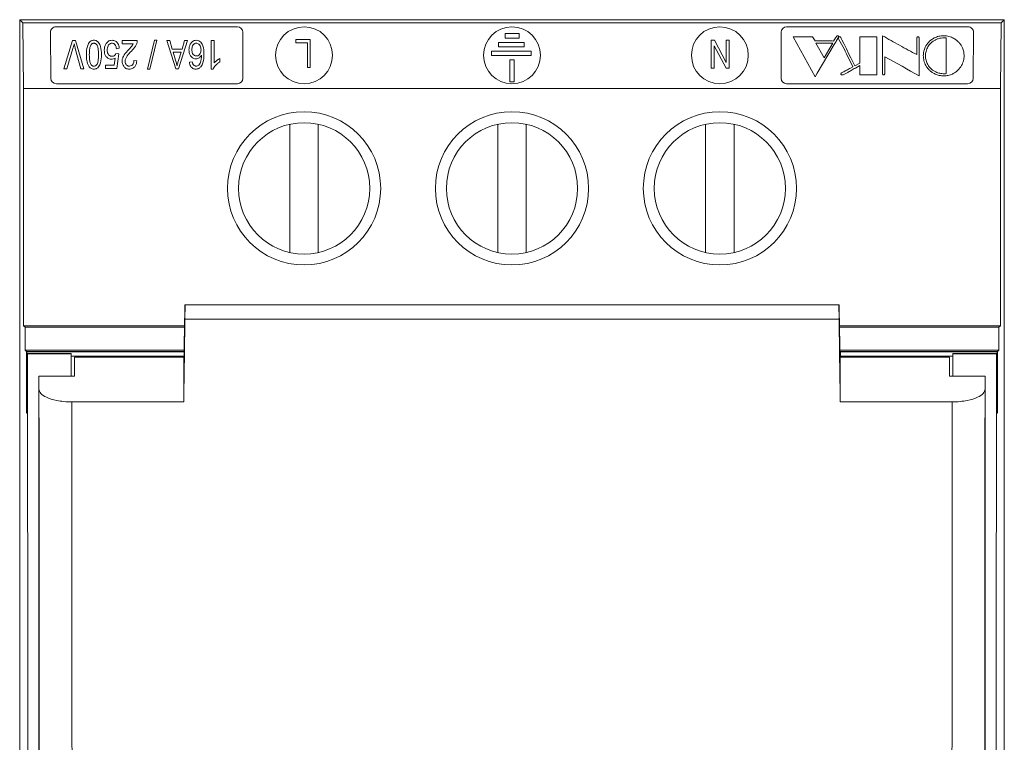
# Model space of a CAD drawing. Units: millimetres. Extents: x 2017 to 2330, y 935 to 1129.
# Drawn here: x 2157 to 2202, y 1091 to 1124 of the extents above; entities that cross this region are included whole.
import ezdxf

# ---------------------------------------------------------------- set-up
doc = ezdxf.new("R2010")
doc.units = ezdxf.units.MM

# ---------------------------------------------------------------- blocks, each defined once
blk = doc.blocks.new('1')
at = {"color": 7, "linetype": 'Continuous', "lineweight": 15}
for p, q in [((2157.208, 1123.684), (2157.208, 1047.683)), ((2157.208, 1123.684), (2157.358, 1123.534)), ((2202.205, 1123.684), (2157.208, 1123.684)), ((2202.205, 1123.684), (2202.055, 1123.534)), ((2202.205, 1123.684), (2202.205, 1047.683)), ((2157.358, 1123.534), (2157.384, 1120.546)), ((2157.358, 1123.534), (2202.055, 1123.534)), ((2158.633, 1121.007), (2158.615, 1123.107)), ((2158.865, 1123.359), (2167.157, 1123.359)), ((2167.407, 1123.109), (2167.407, 1121.009)), ((2192.006, 1121.009), (2192.006, 1123.109)), ((2192.256, 1123.359), (2200.548, 1123.359)), ((2200.798, 1123.107), (2200.78, 1121.007)), ((2202.055, 1123.534), (2202.029, 1120.546)), ((2159.623, 1122.727), (2159.219, 1121.443)), ((2159.761, 1122.727), (2159.623, 1122.727)), ((2160.145, 1121.443), (2159.761, 1122.727)), ((2161.892, 1122.727), (2161.892, 1122.577)), ((2162.576, 1122.727), (2161.892, 1122.727)), ((2163.372, 1122.744), (2163.051, 1121.426)), ((2163.154, 1121.426), (2163.475, 1122.744)), ((2163.475, 1122.744), (2163.372, 1122.744)), ((2164.066, 1122.727), (2163.927, 1122.727)), ((2163.927, 1122.727), (2164.337, 1121.443)), ((2164.178, 1122.343), (2164.066, 1122.727)), ((2164.467, 1121.443), (2164.878, 1122.727)), ((2164.739, 1122.727), (2164.627, 1122.343)), ((2164.878, 1122.727), (2164.739, 1122.727)), ((2166.095, 1122.727), (2165.962, 1122.727)), ((2165.962, 1122.727), (2165.962, 1121.426)), ((2166.095, 1121.71), (2166.095, 1122.727)), ((2170.489, 1122.783), (2169.822, 1122.783)), ((2169.822, 1122.783), (2169.822, 1122.633)), ((2170.489, 1121.499), (2170.489, 1122.783)), ((2180.035, 1123.047), (2179.393, 1123.047)), ((2179.393, 1123.047), (2179.393, 1122.847)), ((2179.393, 1122.847), (2180.035, 1122.847)), ((2180.035, 1122.847), (2180.035, 1123.047)), ((2188.813, 1122.755), (2188.813, 1121.471)), ((2188.955, 1122.755), (2188.813, 1122.755)), ((2189.496, 1121.733), (2188.955, 1122.755)), ((2189.63, 1122.755), (2189.496, 1122.755)), ((2189.496, 1122.755), (2189.496, 1121.733)), ((2189.63, 1121.471), (2189.63, 1122.755)), ((2192.555, 1122.905), (2193.559, 1121.067)), ((2193.437, 1122.905), (2192.555, 1122.905)), ((2193.565, 1122.712), (2193.437, 1122.905)), ((2193.973, 1122.712), (2193.565, 1122.712)), ((2194.333, 1122.711), (2193.973, 1122.712)), ((2194.394, 1122.71), (2194.333, 1122.711)), ((2194.495, 1122.854), (2194.394, 1122.71)), ((2194.865, 1122.599), (2194.786, 1122.76)), ((2195.602, 1122.905), (2195.602, 1122.841)), ((2196.376, 1122.905), (2195.602, 1122.905)), ((2195.602, 1122.841), (2195.603, 1122.014)), ((2196.376, 1121.164), (2196.376, 1122.905)), ((2196.642, 1122.954), (2196.642, 1121.239)), ((2198.214, 1122.854), (2198.214, 1122.088)), ((2198.311, 1121.116), (2198.311, 1122.84)), ((2199.544, 1121.22), (2199.544, 1122.849)), ((2159.357, 1121.443), (2159.643, 1122.374)), ((2159.751, 1122.374), (2160.008, 1121.443)), ((2161.625, 1122.36), (2161.759, 1122.377)), ((2161.892, 1122.577), (2162.393, 1122.577)), ((2164.627, 1122.343), (2164.178, 1122.343)), ((2169.822, 1122.633), (2170.356, 1122.633)), ((2170.356, 1122.633), (2170.356, 1121.499)), ((2180.582, 1122.247), (2178.764, 1122.247)), ((2178.764, 1122.247), (2178.764, 1122.047)), ((2180.256, 1122.647), (2179.087, 1122.647)), ((2179.087, 1122.647), (2179.087, 1122.447)), ((2179.087, 1122.447), (2180.256, 1122.447)), ((2180.256, 1122.447), (2180.256, 1122.647)), ((2180.582, 1122.047), (2180.582, 1122.247)), ((2188.946, 1122.495), (2189.488, 1121.471)), ((2188.946, 1121.471), (2188.946, 1122.495)), ((2193.596, 1122.615), (2193.966, 1121.936)), ((2194.362, 1122.615), (2193.596, 1122.615)), ((2193.659, 1121.241), (2194.435, 1122.553)), ((2193.966, 1121.936), (2194.186, 1122.308)), ((2194.186, 1122.308), (2194.362, 1122.615)), ((2194.988, 1122.346), (2194.865, 1122.599)), ((2195.103, 1122.111), (2194.988, 1122.346)), ((2161.579, 1121.927), (2161.53, 1121.61)), ((2161.742, 1122.117), (2161.609, 1122.137)), ((2161.642, 1121.46), (2161.742, 1122.117)), ((2162.559, 1121.81), (2162.426, 1121.826)), ((2164.583, 1122.193), (2164.222, 1122.193)), ((2164.222, 1122.193), (2164.329, 1121.84)), ((2164.462, 1121.82), (2164.583, 1122.193)), ((2165.094, 1121.76), (2164.961, 1121.743)), ((2166.362, 1121.76), (2166.362, 1121.91)), ((2178.764, 1122.047), (2180.582, 1122.047)), ((2179.807, 1121.847), (2179.607, 1121.847)), ((2179.607, 1121.847), (2179.607, 1120.847)), ((2179.807, 1120.847), (2179.807, 1121.847)), ((2195.1, 1121.907), (2195.285, 1121.527)), ((2195.188, 1121.941), (2195.103, 1122.111)), ((2195.371, 1121.573), (2195.188, 1121.941)), ((2195.603, 1121.887), (2195.602, 1121.696)), ((2195.603, 1122.014), (2195.603, 1121.887)), ((2196.739, 1121.229), (2196.739, 1121.981)), ((2159.219, 1121.443), (2159.357, 1121.443)), ((2160.008, 1121.443), (2160.145, 1121.443)), ((2161.53, 1121.61), (2161.125, 1121.61)), ((2161.125, 1121.61), (2161.125, 1121.46)), ((2161.125, 1121.46), (2161.642, 1121.46)), ((2163.051, 1121.426), (2163.154, 1121.426)), ((2164.337, 1121.443), (2164.467, 1121.443)), ((2165.962, 1121.426), (2166.048, 1121.426)), ((2170.356, 1121.499), (2170.489, 1121.499)), ((2188.813, 1121.471), (2188.946, 1121.471)), ((2189.488, 1121.471), (2189.63, 1121.471)), ((2195.285, 1121.527), (2195.179, 1121.471)), ((2195.602, 1121.696), (2195.371, 1121.573)), ((2195.398, 1121.476), (2195.602, 1121.593)), ((2195.602, 1121.593), (2195.602, 1121.164)), ((2193.559, 1121.067), (2193.659, 1121.241)), ((2195.602, 1121.164), (2196.376, 1121.164)), ((2157.384, 1120.546), (2157.384, 1109.703)), ((2157.384, 1120.546), (2202.029, 1120.546)), ((2167.157, 1120.759), (2158.883, 1120.759)), ((2179.607, 1120.847), (2179.807, 1120.847)), ((2200.53, 1120.759), (2192.256, 1120.759)), ((2202.029, 1120.546), (2202.029, 1109.703)), ((2169.556, 1113.05), (2169.556, 1118.907)), ((2170.856, 1118.907), (2170.856, 1113.05)), ((2179.056, 1113.05), (2179.056, 1118.907)), ((2180.356, 1118.907), (2180.356, 1113.05)), ((2188.556, 1113.05), (2188.556, 1118.907)), ((2189.856, 1118.907), (2189.856, 1113.05)), ((2194.649, 1110.664), (2164.764, 1110.664)), ((2164.738, 1109.657), (2164.758, 1110.463)), ((2194.675, 1109.657), (2194.655, 1110.463)), ((2157.384, 1109.703), (2157.458, 1109.629)), ((2164.739, 1109.703), (2157.384, 1109.703)), ((2157.458, 1108.588), (2157.458, 1109.629)), ((2164.737, 1109.629), (2157.458, 1109.629)), ((2194.654, 1110.003), (2164.759, 1110.003)), ((2202.029, 1109.703), (2194.674, 1109.703)), ((2201.955, 1109.629), (2194.676, 1109.629)), ((2202.029, 1109.703), (2201.955, 1109.629)), ((2201.955, 1109.629), (2201.955, 1108.588)), ((2157.458, 1108.588), (2157.52, 1108.526)), ((2164.723, 1108.588), (2157.458, 1108.588)), ((2164.722, 1108.526), (2157.52, 1108.526)), ((2157.526, 1108.52), (2157.526, 1108.46)), ((2157.526, 1108.52), (2157.534, 1108.512)), ((2164.722, 1108.52), (2157.526, 1108.52)), ((2157.534, 1108.512), (2157.534, 1108.119)), ((2157.534, 1108.512), (2164.722, 1108.512)), ((2157.551, 1108.119), (2157.551, 1108.435)), ((2157.551, 1108.435), (2157.569, 1108.418)), ((2159.556, 1108.435), (2157.551, 1108.435)), ((2159.556, 1108.418), (2157.569, 1108.418)), ((2159.556, 1108.418), (2159.556, 1108.435)), ((2159.556, 1107.393), (2159.556, 1108.418)), ((2164.706, 1108.306), (2159.556, 1108.306)), ((2159.706, 1108.264), (2159.706, 1107.393)), ((2164.706, 1108.264), (2159.706, 1108.264)), ((2164.706, 1108.306), (2164.706, 1108.264)), ((2164.706, 1108.264), (2164.706, 1107.393)), ((2201.955, 1108.588), (2194.69, 1108.588)), ((2201.893, 1108.526), (2194.691, 1108.526)), ((2201.887, 1108.52), (2194.691, 1108.52)), ((2194.691, 1108.49), (2194.723, 1108.512)), ((2194.706, 1108.177), (2194.709, 1108.264)), ((2194.709, 1108.264), (2199.706, 1108.264)), ((2199.856, 1108.306), (2194.713, 1108.306)), ((2201.879, 1108.512), (2194.723, 1108.512)), ((2194.723, 1108.512), (2194.723, 1108.452)), ((2194.725, 1108.306), (2194.723, 1108.452)), ((2199.706, 1108.264), (2199.706, 1107.393)), ((2201.862, 1108.435), (2199.856, 1108.435)), ((2199.856, 1108.418), (2199.856, 1108.435)), ((2199.856, 1107.393), (2199.856, 1108.418)), ((2199.856, 1108.418), (2201.844, 1108.418)), ((2201.862, 1108.435), (2201.844, 1108.418)), ((2201.862, 1108.435), (2201.862, 1108.119)), ((2201.879, 1108.512), (2201.887, 1108.52)), ((2201.879, 1108.119), (2201.879, 1108.512)), ((2201.887, 1108.52), (2201.887, 1108.46)), ((2201.893, 1108.526), (2201.955, 1108.588)), ((2194.706, 1108.177), (2194.706, 1107.393)), ((2158.09, 1106.8), (2158.076, 1107.393)), ((2158.076, 1107.393), (2159.706, 1107.393)), ((2164.706, 1107.393), (2164.706, 1106.222)), ((2194.706, 1107.393), (2194.706, 1106.222)), ((2201.337, 1107.393), (2199.706, 1107.393)), ((2201.323, 1106.8), (2201.337, 1107.393)), ((2159.591, 1106.222), (2164.706, 1106.222)), ((2199.822, 1106.222), (2194.706, 1106.222)), ((2157.52, 1105.706), (2157.526, 1105.706)), ((2201.887, 1105.706), (2201.893, 1105.706))]:
    blk.add_line(p, q, dxfattribs=at)
at = {"color": 8, "linetype": 'Continuous', "lineweight": 15}
for p, q in [((2194.723, 1108.452), (2194.692, 1108.43)), ((2157.533, 1107.996), (2157.552, 1107.996)), ((2157.534, 1108.119), (2157.551, 1108.119)), ((2164.706, 1108.115), (2164.716, 1108.115)), ((2164.714, 1107.949), (2164.706, 1107.949)), ((2201.88, 1107.996), (2201.861, 1107.996)), ((2201.862, 1108.119), (2201.879, 1108.119)), ((2157.532, 1107.704), (2157.553, 1107.704)), ((2157.532, 1107.611), (2157.553, 1107.611)), ((2201.881, 1107.704), (2201.86, 1107.704)), ((2201.881, 1107.611), (2201.86, 1107.611))]:
    blk.add_line(p, q, dxfattribs=at)
at = {"color": 7, "linetype": 'Continuous', "lineweight": 15}
for centre, radius in [((2170.206, 1122.059), 1.3), ((2179.706, 1122.059), 1.3), ((2189.206, 1122.059), 1.3), ((2170.206, 1115.978), 3.5), ((2179.706, 1115.978), 3.5), ((2189.206, 1115.978), 3.5), ((2170.206, 1115.978), 3), ((2179.706, 1115.978), 3), ((2189.206, 1115.978), 3)]:
    blk.add_circle(centre, radius, dxfattribs=at)
for centre, start, end in [((2158.865, 1123.109), 90, 180.4957), ((2167.157, 1123.109), 0, 90), ((2192.256, 1123.109), 90, 180), ((2200.548, 1123.109), 359.5043, 90), ((2158.883, 1121.009), 180.4957, 270), ((2167.157, 1121.009), 270, 0), ((2192.256, 1121.009), 180, 270), ((2200.53, 1121.009), 270, 359.5043)]:
    blk.add_arc(centre, 0.25, start, end, dxfattribs=at)
for centre, major_axis, ratio, start_param, end_param in [((2164.739, 1109.164), (0.025, 1.5), 0.004516, 5.305953, 6.80686), ((2194.674, 1109.164), (-0.025, 1.5), 0.004516, 5.75951, 7.260417), ((2160.766, 940.521), (5.11, 303.05), 0.004516, 5.290976, 5.305953), ((2160.766, 940.521), (5.059, 300.05), 0.004516, 5.302208, 5.311316), ((2198.647, 940.521), (-5.11, 303.05), 0.004516, 0.977232, 0.99221), ((2198.647, 940.521), (-5.059, 300.05), 0.004516, 0.97187, 0.980978), ((2157.543, 1107.056), (0, 2.95), 0.008727, 1.049263, 2.046121), ((2157.543, 1107.056), (0, 2.35), 0.008727, 0.930566, 2.18275), ((2154.958, 1085.728), (0, 300), 0.008727, 4.636485, 4.788092), ((2194.728, 1107.056), (-0.015, 1.25), 0.012341, 6.283033, 6.544832), ((2204.455, 1085.728), (0, 300), 0.008727, 1.495093, 1.6467), ((2201.87, 1107.056), (0, 2.35), 0.008727, 4.100435, 5.352619), ((2201.87, 1107.056), (0, 2.95), 0.008727, 4.237064, 5.233922), ((2157.534, 1107.779), (0, 0.22), 0.008727, 0.159506, 1.915533), ((2157.533, 1108.119), (0, 0.125), 0.008727, 3.301098, 4.712389), ((2157.552, 1108.119), (0, 0.125), 0.008727, 1.570796, 2.982087), ((2157.552, 1107.779), (0, 0.22), 0.008727, 4.367653, 6.12368), ((2201.861, 1107.779), (0, 0.22), 0.008727, 0.159506, 1.915533), ((2201.861, 1108.119), (0, 0.125), 0.008727, 3.301098, 4.712389), ((2201.88, 1108.119), (0, 0.125), 0.008727, 1.570796, 2.982087), ((2201.879, 1107.779), (0, 0.22), 0.008727, 4.367653, 6.12368), ((2157.543, 1107.056), (0, 1.35), 0.008727, 1.147647, 5.135538), ((2157.531, 1107.662), (0, 0.125), 0.008727, 4.28924, 5.057125), ((2157.554, 1107.662), (0, 0.125), 0.008727, 1.22606, 1.993946), ((2155.463, 940.521), (1.309, 300.05), 0.007558, 5.230814, 5.302165), ((2203.95, 940.521), (-1.309, 300.05), 0.007558, 0.981021, 1.052372), ((2201.87, 1107.056), (0, 1.35), 0.008727, 1.147647, 5.135538), ((2201.859, 1107.662), (0, 0.125), 0.008727, 4.28924, 5.057125), ((2201.882, 1107.662), (0, 0.125), 0.008727, 1.22606, 1.993946), ((2155.463, 940.527), (1.316, 301.55), 0.007558, 5.230783, 5.296456), ((2203.95, 940.527), (-1.316, 301.55), 0.007558, 0.986729, 1.052402), ((2156.963, 940.521), (1.316, 303.05), 0.00752, 5.230783, 5.290932), ((2202.45, 940.521), (-1.316, 303.05), 0.00752, 0.992253, 1.052402)]:
    blk.add_ellipse(centre, major_axis=major_axis, ratio=ratio, start_param=start_param, end_param=end_param, dxfattribs=at)
for points, knots in [([(2160.601, 1122.744), (2160.578, 1122.743), (2160.556, 1122.742), (2160.513, 1122.732), (2160.493, 1122.725), (2160.439, 1122.697), (2160.41, 1122.671), (2160.343, 1122.588), (2160.319, 1122.526), (2160.266, 1122.34), (2160.259, 1122.212), (2160.258, 1122.085)], [0, 0, 0, 0, 0.0625, 0.0625, 0.125, 0.125, 0.25, 0.25, 0.5, 0.5, 1, 1, 1, 1]), ([(2160.942, 1122.085), (2160.94, 1122.212), (2160.936, 1122.339), (2160.885, 1122.525), (2160.859, 1122.587), (2160.789, 1122.668), (2160.762, 1122.694), (2160.708, 1122.723), (2160.688, 1122.731), (2160.645, 1122.741), (2160.623, 1122.743), (2160.601, 1122.744)], [0, 0, 0, 0, 0.5, 0.5, 0.75, 0.75, 0.875, 0.875, 0.9375, 0.9375, 1, 1, 1, 1]), ([(2161.428, 1122.744), (2161.394, 1122.743), (2161.361, 1122.739), (2161.299, 1122.72), (2161.272, 1122.706), (2161.201, 1122.655), (2161.169, 1122.612), (2161.094, 1122.481), (2161.077, 1122.385), (2161.075, 1122.29)], [0, 0, 0, 0, 0.125, 0.125, 0.25, 0.25, 0.5, 0.5, 1, 1, 1, 1]), ([(2161.759, 1122.377), (2161.752, 1122.457), (2161.735, 1122.537), (2161.66, 1122.644), (2161.626, 1122.678), (2161.561, 1122.716), (2161.537, 1122.727), (2161.484, 1122.74), (2161.456, 1122.743), (2161.428, 1122.744)], [0, 0, 0, 0, 0.5, 0.5, 0.75, 0.75, 0.875, 0.875, 1, 1, 1, 1]), ([(2162.313, 1122.25), (2162.382, 1122.322), (2162.447, 1122.396), (2162.546, 1122.555), (2162.576, 1122.64), (2162.576, 1122.727)], [0, 0, 0, 0, 0.5, 0.5, 1, 1, 1, 1]), ([(2165.268, 1122.744), (2165.236, 1122.742), (2165.205, 1122.738), (2165.148, 1122.718), (2165.122, 1122.704), (2165.056, 1122.655), (2165.028, 1122.614), (2164.984, 1122.53), (2164.968, 1122.486), (2164.948, 1122.398), (2164.945, 1122.353), (2164.944, 1122.308)], [0, 0, 0, 0, 0.125, 0.125, 0.25, 0.25, 0.5, 0.5, 0.75, 0.75, 1, 1, 1, 1]), ([(2165.628, 1122.118), (2165.627, 1122.241), (2165.621, 1122.365), (2165.563, 1122.543), (2165.532, 1122.602), (2165.457, 1122.678), (2165.428, 1122.701), (2165.355, 1122.735), (2165.312, 1122.742), (2165.268, 1122.744)], [0, 0, 0, 0, 0.5, 0.5, 0.75, 0.75, 0.875, 0.875, 1, 1, 1, 1]), ([(2194.435, 1122.553), (2194.47, 1122.613), (2194.505, 1122.673), (2194.558, 1122.763), (2194.575, 1122.793), (2194.601, 1122.838), (2194.61, 1122.853), (2194.626, 1122.883), (2194.633, 1122.899), (2194.635, 1122.916)], [0, 0, 0, 0, 0.5, 0.5, 0.75, 0.75, 0.875, 0.875, 1, 1, 1, 1]), ([(2194.591, 1122.954), (2194.585, 1122.953), (2194.579, 1122.952), (2194.574, 1122.951), (2194.57, 1122.949), (2194.566, 1122.947), (2194.563, 1122.945), (2194.557, 1122.94), (2194.552, 1122.934), (2194.547, 1122.928), (2194.538, 1122.916), (2194.529, 1122.904), (2194.521, 1122.891), (2194.512, 1122.879), (2194.504, 1122.867), (2194.495, 1122.854)], [0, 0, 0, 0, 0.0000174028, 0.0000174028, 0.0000174028, 0.0000307575, 0.0000307575, 0.0000307575, 0.0000598429, 0.0000598429, 0.0000598429, 0.0001180311, 0.0001180311, 0.0001180311, 0.0001762161, 0.0001762161, 0.0001762161, 0.0001762161]), ([(2194.635, 1122.916), (2194.634, 1122.923), (2194.634, 1122.93), (2194.63, 1122.937), (2194.628, 1122.939), (2194.626, 1122.942), (2194.624, 1122.944), (2194.621, 1122.947), (2194.618, 1122.949), (2194.614, 1122.95), (2194.611, 1122.951), (2194.607, 1122.952), (2194.604, 1122.953), (2194.6, 1122.953), (2194.595, 1122.954), (2194.591, 1122.954)], [0, 0, 0, 0, 0.00003027375, 0.00003027375, 0.00003027375, 0.00004238578, 0.00004238578, 0.00004238578, 0.00005465204, 0.00005465204, 0.00005465204, 0.00006578391, 0.00006578391, 0.00006578391, 0.00007826011, 0.00007826011, 0.00007826011, 0.00007826011]), ([(2194.622, 1122.86), (2194.619, 1122.854), (2194.618, 1122.847), (2194.62, 1122.834), (2194.623, 1122.828), (2194.631, 1122.809), (2194.638, 1122.797), (2194.645, 1122.785)], [0, 0, 0, 0, 0.25, 0.25, 0.5, 0.5, 1, 1, 1, 1]), ([(2194.682, 1122.905), (2194.672, 1122.905), (2194.663, 1122.905), (2194.654, 1122.902), (2194.649, 1122.901), (2194.644, 1122.899), (2194.64, 1122.896), (2194.636, 1122.894), (2194.633, 1122.891), (2194.63, 1122.887), (2194.627, 1122.884), (2194.625, 1122.88), (2194.624, 1122.876), (2194.623, 1122.871), (2194.622, 1122.866), (2194.622, 1122.86)], [0, 0, 0, 0, 0.00002877218, 0.00002877218, 0.00002877218, 0.0000445322, 0.0000445322, 0.0000445322, 0.00006023004, 0.00006023004, 0.00006023004, 0.00007683907, 0.00007683907, 0.00007683907, 0.00009871949, 0.00009871949, 0.00009871949, 0.00009871949]), ([(2194.645, 1122.785), (2194.735, 1122.642), (2194.807, 1122.495), (2194.956, 1122.202), (2195.028, 1122.055), (2195.1, 1121.907)], [0, 0, 0, 0, 0.5, 0.5, 1, 1, 1, 1]), ([(2194.786, 1122.76), (2194.776, 1122.781), (2194.765, 1122.803), (2194.754, 1122.824), (2194.747, 1122.838), (2194.739, 1122.853), (2194.732, 1122.868), (2194.729, 1122.873), (2194.726, 1122.879), (2194.723, 1122.884), (2194.72, 1122.888), (2194.717, 1122.892), (2194.713, 1122.896), (2194.71, 1122.898), (2194.707, 1122.9), (2194.703, 1122.902), (2194.7, 1122.903), (2194.696, 1122.904), (2194.692, 1122.905), (2194.688, 1122.905), (2194.685, 1122.905), (2194.682, 1122.905)], [0, 0, 0, 0, 0.0000952539, 0.0000952539, 0.0000952539, 0.0001616354, 0.0001616354, 0.0001616354, 0.000185708, 0.000185708, 0.000185708, 0.0002056678, 0.0002056678, 0.0002056678, 0.0002180688, 0.0002180688, 0.0002180688, 0.0002305502, 0.0002305502, 0.0002305502, 0.0002400804, 0.0002400804, 0.0002400804, 0.0002400804]), ([(2198.214, 1122.088), (2197.945, 1122.226), (2197.681, 1122.369), (2197.157, 1122.657), (2196.896, 1122.803), (2196.642, 1122.954)], [0, 0, 0, 0, 0.5, 0.5, 1, 1, 1, 1]), ([(2198.261, 1122.905), (2198.254, 1122.905), (2198.247, 1122.904), (2198.241, 1122.902), (2198.237, 1122.901), (2198.233, 1122.899), (2198.23, 1122.897), (2198.227, 1122.894), (2198.225, 1122.892), (2198.223, 1122.889), (2198.219, 1122.884), (2198.217, 1122.879), (2198.216, 1122.874), (2198.215, 1122.867), (2198.214, 1122.86), (2198.214, 1122.854)], [0, 0, 0, 0, 0.00002150476, 0.00002150476, 0.00002150476, 0.00003421436, 0.00003421436, 0.00003421436, 0.00004687319, 0.00004687319, 0.00004687319, 0.00006927057, 0.00006927057, 0.00006927057, 0.00009736309, 0.00009736309, 0.00009736309, 0.00009736309]), ([(2198.311, 1122.84), (2198.31, 1122.847), (2198.31, 1122.855), (2198.309, 1122.862), (2198.307, 1122.87), (2198.305, 1122.878), (2198.301, 1122.885), (2198.299, 1122.888), (2198.296, 1122.891), (2198.293, 1122.894), (2198.29, 1122.897), (2198.287, 1122.9), (2198.282, 1122.901), (2198.279, 1122.903), (2198.274, 1122.904), (2198.27, 1122.905), (2198.267, 1122.905), (2198.264, 1122.905), (2198.261, 1122.905)], [0, 0, 0, 0, 0.0000321659, 0.0000321659, 0.0000321659, 0.0000647947, 0.0000647947, 0.0000647947, 0.0000798624, 0.0000798624, 0.0000798624, 0.0000952027, 0.0000952027, 0.0000952027, 0.0001082947, 0.0001082947, 0.0001082947, 0.0001168212, 0.0001168212, 0.0001168212, 0.0001168212]), ([(2199.005, 1122.848), (2198.956, 1122.822), (2198.909, 1122.794), (2198.824, 1122.731), (2198.786, 1122.697), (2198.683, 1122.589), (2198.634, 1122.509), (2198.592, 1122.428)], [0, 0, 0, 0, 0.25, 0.25, 0.5, 0.5, 1, 1, 1, 1]), ([(2198.957, 1122.706), (2198.923, 1122.681), (2198.889, 1122.656), (2198.83, 1122.6), (2198.802, 1122.571), (2198.729, 1122.48), (2198.694, 1122.415), (2198.665, 1122.348)], [0, 0, 0, 0, 0.25, 0.25, 0.5, 0.5, 1, 1, 1, 1]), ([(2199.461, 1122.857), (2199.414, 1122.856), (2199.367, 1122.854), (2199.275, 1122.84), (2199.231, 1122.83), (2199.146, 1122.804), (2199.104, 1122.788), (2199.027, 1122.75), (2198.992, 1122.728), (2198.957, 1122.706)], [0, 0, 0, 0, 0.25, 0.25, 0.5, 0.5, 0.75, 0.75, 1, 1, 1, 1]), ([(2199.436, 1122.954), (2199.397, 1122.953), (2199.358, 1122.952), (2199.282, 1122.942), (2199.245, 1122.935), (2199.136, 1122.907), (2199.069, 1122.879), (2199.005, 1122.848)], [0, 0, 0, 0, 0.25, 0.25, 0.5, 0.5, 1, 1, 1, 1]), ([(2199.887, 1122.834), (2199.822, 1122.869), (2199.754, 1122.901), (2199.638, 1122.932), (2199.599, 1122.94), (2199.518, 1122.951), (2199.477, 1122.953), (2199.436, 1122.954)], [0, 0, 0, 0, 0.5, 0.5, 0.75, 0.75, 1, 1, 1, 1]), ([(2199.544, 1122.849), (2199.53, 1122.852), (2199.517, 1122.854), (2199.503, 1122.855), (2199.496, 1122.856), (2199.489, 1122.856), (2199.482, 1122.856), (2199.475, 1122.857), (2199.468, 1122.857), (2199.461, 1122.857)], [0, 0, 0, 0, 0.00004156721, 0.00004156721, 0.00004156721, 0.00006253115, 0.00006253115, 0.00006253115, 0.00008355038, 0.00008355038, 0.00008355038, 0.00008355038]), ([(2200.292, 1122.392), (2200.272, 1122.435), (2200.252, 1122.477), (2200.201, 1122.559), (2200.172, 1122.599), (2200.105, 1122.674), (2200.066, 1122.71), (2199.983, 1122.776), (2199.936, 1122.806), (2199.887, 1122.834)], [0, 0, 0, 0, 0.25, 0.25, 0.5, 0.5, 0.75, 0.75, 1, 1, 1, 1]), ([(2159.643, 1122.374), (2159.65, 1122.399), (2159.657, 1122.423), (2159.664, 1122.447), (2159.671, 1122.469), (2159.677, 1122.491), (2159.682, 1122.512), (2159.688, 1122.534), (2159.694, 1122.555), (2159.699, 1122.577)], [0, 0, 0, 0, 0.0001050947, 0.0001050947, 0.0001050947, 0.0001978506, 0.0001978506, 0.0001978506, 0.0002906179, 0.0002906179, 0.0002906179, 0.0002906179]), ([(2159.699, 1122.577), (2159.705, 1122.553), (2159.711, 1122.528), (2159.717, 1122.504), (2159.722, 1122.482), (2159.728, 1122.461), (2159.734, 1122.439), (2159.739, 1122.418), (2159.745, 1122.396), (2159.751, 1122.374)], [0, 0, 0, 0, 0.0001044796, 0.0001044796, 0.0001044796, 0.000197105, 0.000197105, 0.000197105, 0.0002897358, 0.0002897358, 0.0002897358, 0.0002897358]), ([(2160.597, 1122.61), (2160.58, 1122.61), (2160.563, 1122.607), (2160.533, 1122.595), (2160.52, 1122.587), (2160.487, 1122.559), (2160.471, 1122.537), (2160.431, 1122.471), (2160.419, 1122.422), (2160.394, 1122.279), (2160.392, 1122.182), (2160.391, 1122.085)], [0, 0, 0, 0, 0.0625, 0.0625, 0.125, 0.125, 0.25, 0.25, 0.5, 0.5, 1, 1, 1, 1]), ([(2160.808, 1122.085), (2160.807, 1122.182), (2160.806, 1122.279), (2160.781, 1122.423), (2160.77, 1122.47), (2160.728, 1122.538), (2160.711, 1122.561), (2160.676, 1122.588), (2160.663, 1122.596), (2160.632, 1122.607), (2160.614, 1122.61), (2160.597, 1122.61)], [0, 0, 0, 0, 0.5, 0.5, 0.75, 0.75, 0.875, 0.875, 0.9375, 0.9375, 1, 1, 1, 1]), ([(2161.075, 1122.29), (2161.077, 1122.204), (2161.088, 1122.118), (2161.156, 1121.999), (2161.187, 1121.961), (2161.25, 1121.915), (2161.274, 1121.901), (2161.328, 1121.882), (2161.358, 1121.878), (2161.388, 1121.876)], [0, 0, 0, 0, 0.5, 0.5, 0.75, 0.75, 0.875, 0.875, 1, 1, 1, 1]), ([(2161.209, 1122.297), (2161.21, 1122.361), (2161.218, 1122.425), (2161.262, 1122.514), (2161.283, 1122.543), (2161.328, 1122.58), (2161.344, 1122.59), (2161.384, 1122.606), (2161.406, 1122.61), (2161.429, 1122.61)], [0, 0, 0, 0, 0.5, 0.5, 0.75, 0.75, 0.875, 0.875, 1, 1, 1, 1]), ([(2161.426, 1122.01), (2161.405, 1122.011), (2161.384, 1122.013), (2161.345, 1122.025), (2161.328, 1122.034), (2161.283, 1122.066), (2161.261, 1122.093), (2161.216, 1122.176), (2161.21, 1122.237), (2161.209, 1122.297)], [0, 0, 0, 0, 0.125, 0.125, 0.25, 0.25, 0.5, 0.5, 1, 1, 1, 1]), ([(2161.429, 1122.61), (2161.447, 1122.61), (2161.466, 1122.607), (2161.498, 1122.595), (2161.512, 1122.587), (2161.55, 1122.558), (2161.568, 1122.535), (2161.609, 1122.464), (2161.619, 1122.412), (2161.625, 1122.36)], [0, 0, 0, 0, 0.125, 0.125, 0.25, 0.25, 0.5, 0.5, 1, 1, 1, 1]), ([(2162.194, 1122.328), (2162.118, 1122.245), (2162.043, 1122.161), (2161.955, 1122.027), (2161.932, 1121.981), (2161.9, 1121.885), (2161.893, 1121.836), (2161.892, 1121.786)], [0, 0, 0, 0, 0.5, 0.5, 0.75, 0.75, 1, 1, 1, 1]), ([(2162.026, 1121.783), (2162.028, 1121.827), (2162.036, 1121.869), (2162.07, 1121.952), (2162.093, 1121.992), (2162.176, 1122.107), (2162.244, 1122.179), (2162.313, 1122.25)], [0, 0, 0, 0, 0.25, 0.25, 0.5, 0.5, 1, 1, 1, 1]), ([(2162.393, 1122.577), (2162.381, 1122.554), (2162.369, 1122.532), (2162.339, 1122.489), (2162.322, 1122.468), (2162.269, 1122.407), (2162.232, 1122.367), (2162.194, 1122.328)], [0, 0, 0, 0, 0.25, 0.25, 0.5, 0.5, 1, 1, 1, 1]), ([(2164.944, 1122.308), (2164.946, 1122.222), (2164.957, 1122.136), (2165.026, 1122.017), (2165.057, 1121.979), (2165.119, 1121.932), (2165.142, 1121.918), (2165.196, 1121.899), (2165.227, 1121.894), (2165.257, 1121.893)], [0, 0, 0, 0, 0.5, 0.5, 0.75, 0.75, 0.875, 0.875, 1, 1, 1, 1]), ([(2165.275, 1122.61), (2165.254, 1122.609), (2165.234, 1122.605), (2165.198, 1122.589), (2165.183, 1122.578), (2165.144, 1122.543), (2165.125, 1122.516), (2165.085, 1122.432), (2165.079, 1122.372), (2165.078, 1122.313)], [0, 0, 0, 0, 0.125, 0.125, 0.25, 0.25, 0.5, 0.5, 1, 1, 1, 1]), ([(2165.078, 1122.313), (2165.079, 1122.254), (2165.085, 1122.194), (2165.127, 1122.112), (2165.147, 1122.086), (2165.189, 1122.053), (2165.205, 1122.043), (2165.242, 1122.03), (2165.263, 1122.027), (2165.284, 1122.027)], [0, 0, 0, 0, 0.5, 0.5, 0.75, 0.75, 0.875, 0.875, 1, 1, 1, 1]), ([(2165.495, 1122.303), (2165.494, 1122.366), (2165.486, 1122.429), (2165.439, 1122.516), (2165.417, 1122.544), (2165.374, 1122.58), (2165.358, 1122.59), (2165.319, 1122.606), (2165.298, 1122.609), (2165.275, 1122.61)], [0, 0, 0, 0, 0.5, 0.5, 0.75, 0.75, 0.875, 0.875, 1, 1, 1, 1]), ([(2165.284, 1122.027), (2165.325, 1122.027), (2165.363, 1122.042), (2165.419, 1122.083), (2165.44, 1122.109), (2165.486, 1122.188), (2165.493, 1122.246), (2165.495, 1122.303)], [0, 0, 0, 0, 0.25, 0.25, 0.5, 0.5, 1, 1, 1, 1]), ([(2198.592, 1122.428), (2198.565, 1122.366), (2198.541, 1122.303), (2198.511, 1122.174), (2198.506, 1122.109), (2198.504, 1122.044)], [0, 0, 0, 0, 0.5, 0.5, 1, 1, 1, 1]), ([(2198.665, 1122.348), (2198.65, 1122.311), (2198.636, 1122.274), (2198.626, 1122.236), (2198.618, 1122.203), (2198.611, 1122.169), (2198.607, 1122.135), (2198.603, 1122.101), (2198.602, 1122.066), (2198.601, 1122.032)], [0, 0, 0, 0, 0.0001628054, 0.0001628054, 0.0001628054, 0.0003063997, 0.0003063997, 0.0003063997, 0.0004511526, 0.0004511526, 0.0004511526, 0.0004511526]), ([(2200.366, 1122.033), (2200.364, 1122.094), (2200.36, 1122.154), (2200.335, 1122.275), (2200.315, 1122.334), (2200.292, 1122.392)], [0, 0, 0, 0, 0.5, 0.5, 1, 1, 1, 1]), ([(2160.258, 1122.085), (2160.259, 1121.997), (2160.263, 1121.908), (2160.283, 1121.775), (2160.292, 1121.731), (2160.319, 1121.645), (2160.339, 1121.603), (2160.363, 1121.562)], [0, 0, 0, 0, 0.5, 0.5, 0.75, 0.75, 1, 1, 1, 1]), ([(2160.391, 1122.085), (2160.392, 1121.988), (2160.394, 1121.89), (2160.419, 1121.746), (2160.43, 1121.699), (2160.472, 1121.631), (2160.489, 1121.609), (2160.524, 1121.582), (2160.538, 1121.574), (2160.569, 1121.562), (2160.587, 1121.56), (2160.604, 1121.56)], [0, 0, 0, 0, 0.5, 0.5, 0.75, 0.75, 0.875, 0.875, 0.9375, 0.9375, 1, 1, 1, 1]), ([(2160.599, 1121.426), (2160.622, 1121.427), (2160.644, 1121.428), (2160.687, 1121.438), (2160.707, 1121.446), (2160.762, 1121.474), (2160.79, 1121.5), (2160.857, 1121.583), (2160.881, 1121.645), (2160.934, 1121.832), (2160.941, 1121.959), (2160.942, 1122.085)], [0, 0, 0, 0, 0.0625, 0.0625, 0.125, 0.125, 0.25, 0.25, 0.5, 0.5, 1, 1, 1, 1]), ([(2160.604, 1121.56), (2160.622, 1121.56), (2160.638, 1121.563), (2160.668, 1121.575), (2160.681, 1121.583), (2160.714, 1121.611), (2160.73, 1121.633), (2160.769, 1121.699), (2160.78, 1121.748), (2160.806, 1121.891), (2160.807, 1121.988), (2160.808, 1122.085)], [0, 0, 0, 0, 0.0625, 0.0625, 0.125, 0.125, 0.25, 0.25, 0.5, 0.5, 1, 1, 1, 1]), ([(2161.388, 1121.876), (2161.423, 1121.878), (2161.458, 1121.881), (2161.521, 1121.899), (2161.551, 1121.912), (2161.579, 1121.927)], [0, 0, 0, 0, 0.5, 0.5, 1, 1, 1, 1]), ([(2161.609, 1122.137), (2161.593, 1122.106), (2161.575, 1122.077), (2161.529, 1122.041), (2161.511, 1122.03), (2161.471, 1122.014), (2161.449, 1122.011), (2161.426, 1122.01)], [0, 0, 0, 0, 0.5, 0.5, 0.75, 0.75, 1, 1, 1, 1]), ([(2161.892, 1121.786), (2161.894, 1121.707), (2161.913, 1121.628), (2161.984, 1121.52), (2162.015, 1121.486), (2162.083, 1121.449), (2162.108, 1121.44), (2162.162, 1121.429), (2162.19, 1121.427), (2162.218, 1121.426)], [0, 0, 0, 0, 0.5, 0.5, 0.75, 0.75, 0.875, 0.875, 1, 1, 1, 1]), ([(2162.222, 1121.56), (2162.188, 1121.561), (2162.155, 1121.569), (2162.101, 1121.6), (2162.082, 1121.621), (2162.036, 1121.685), (2162.026, 1121.735), (2162.026, 1121.783)], [0, 0, 0, 0, 0.25, 0.25, 0.5, 0.5, 1, 1, 1, 1]), ([(2162.218, 1121.426), (2162.247, 1121.427), (2162.277, 1121.429), (2162.333, 1121.442), (2162.359, 1121.453), (2162.429, 1121.492), (2162.464, 1121.527), (2162.538, 1121.641), (2162.552, 1121.726), (2162.559, 1121.81)], [0, 0, 0, 0, 0.125, 0.125, 0.25, 0.25, 0.5, 0.5, 1, 1, 1, 1]), ([(2162.426, 1121.826), (2162.425, 1121.771), (2162.42, 1121.714), (2162.377, 1121.636), (2162.357, 1121.611), (2162.3, 1121.572), (2162.262, 1121.56), (2162.222, 1121.56)], [0, 0, 0, 0, 0.5, 0.5, 0.75, 0.75, 1, 1, 1, 1]), ([(2164.329, 1121.84), (2164.339, 1121.809), (2164.348, 1121.777), (2164.358, 1121.745), (2164.366, 1121.717), (2164.374, 1121.689), (2164.381, 1121.661), (2164.389, 1121.633), (2164.396, 1121.605), (2164.402, 1121.577)], [0, 0, 0, 0, 0.0001369729, 0.0001369729, 0.0001369729, 0.0002578801, 0.0002578801, 0.0002578801, 0.0003788477, 0.0003788477, 0.0003788477, 0.0003788477]), ([(2164.402, 1121.577), (2164.408, 1121.606), (2164.413, 1121.635), (2164.42, 1121.665), (2164.426, 1121.691), (2164.432, 1121.717), (2164.439, 1121.742), (2164.446, 1121.768), (2164.454, 1121.794), (2164.462, 1121.82)], [0, 0, 0, 0, 0.0001253053, 0.0001253053, 0.0001253053, 0.0002364034, 0.0002364034, 0.0002364034, 0.0003476225, 0.0003476225, 0.0003476225, 0.0003476225]), ([(2165.149, 1121.62), (2165.139, 1121.633), (2165.13, 1121.645), (2165.124, 1121.659), (2165.118, 1121.672), (2165.113, 1121.686), (2165.109, 1121.7), (2165.103, 1121.719), (2165.098, 1121.74), (2165.094, 1121.76)], [0, 0, 0, 0, 0.0000594543, 0.0000594543, 0.0000594543, 0.0001186431, 0.0001186431, 0.0001186431, 0.0002042569, 0.0002042569, 0.0002042569, 0.0002042569]), ([(2165.256, 1121.426), (2165.28, 1121.427), (2165.303, 1121.429), (2165.349, 1121.439), (2165.37, 1121.447), (2165.428, 1121.477), (2165.458, 1121.504), (2165.534, 1121.589), (2165.564, 1121.654), (2165.622, 1121.851), (2165.627, 1121.984), (2165.628, 1122.118)], [0, 0, 0, 0, 0.0625, 0.0625, 0.125, 0.125, 0.25, 0.25, 0.5, 0.5, 1, 1, 1, 1]), ([(2165.257, 1121.893), (2165.288, 1121.894), (2165.318, 1121.899), (2165.373, 1121.918), (2165.397, 1121.932), (2165.461, 1121.978), (2165.489, 1122.018), (2165.513, 1122.058)], [0, 0, 0, 0, 0.25, 0.25, 0.5, 0.5, 1, 1, 1, 1]), ([(2166.048, 1121.426), (2166.062, 1121.459), (2166.079, 1121.49), (2166.121, 1121.552), (2166.145, 1121.581), (2166.198, 1121.638), (2166.227, 1121.665), (2166.29, 1121.715), (2166.325, 1121.738), (2166.362, 1121.76)], [0, 0, 0, 0, 0.25, 0.25, 0.5, 0.5, 0.75, 0.75, 1, 1, 1, 1]), ([(2166.362, 1121.91), (2166.308, 1121.884), (2166.259, 1121.853), (2166.17, 1121.786), (2166.129, 1121.749), (2166.095, 1121.71)], [0, 0, 0, 0, 0.5, 0.5, 1, 1, 1, 1]), ([(2198.504, 1122.044), (2198.506, 1121.966), (2198.513, 1121.889), (2198.551, 1121.736), (2198.582, 1121.661), (2198.621, 1121.588)], [0, 0, 0, 0, 0.5, 0.5, 1, 1, 1, 1]), ([(2198.601, 1122.032), (2198.602, 1121.963), (2198.609, 1121.895), (2198.644, 1121.76), (2198.673, 1121.694), (2198.708, 1121.63)], [0, 0, 0, 0, 0.5, 0.5, 1, 1, 1, 1]), ([(2200.249, 1121.59), (2200.287, 1121.66), (2200.318, 1121.733), (2200.357, 1121.882), (2200.365, 1121.957), (2200.366, 1122.033)], [0, 0, 0, 0, 0.5, 0.5, 1, 1, 1, 1]), ([(2160.363, 1121.562), (2160.386, 1121.527), (2160.413, 1121.494), (2160.472, 1121.455), (2160.495, 1121.444), (2160.545, 1121.429), (2160.572, 1121.427), (2160.599, 1121.426)], [0, 0, 0, 0, 0.5, 0.5, 0.75, 0.75, 1, 1, 1, 1]), ([(2164.961, 1121.743), (2164.97, 1121.674), (2164.986, 1121.604), (2165.051, 1121.511), (2165.08, 1121.482), (2165.139, 1121.449), (2165.16, 1121.441), (2165.207, 1121.429), (2165.232, 1121.427), (2165.256, 1121.426)], [0, 0, 0, 0, 0.5, 0.5, 0.75, 0.75, 0.875, 0.875, 1, 1, 1, 1]), ([(2165.273, 1121.56), (2165.261, 1121.56), (2165.248, 1121.561), (2165.237, 1121.564), (2165.226, 1121.566), (2165.214, 1121.57), (2165.205, 1121.575), (2165.189, 1121.583), (2165.176, 1121.592), (2165.165, 1121.603), (2165.159, 1121.609), (2165.154, 1121.614), (2165.149, 1121.62)], [0, 0, 0, 0, 0.0000360157, 0.0000360157, 0.0000360157, 0.0000721518, 0.0000721518, 0.0000721518, 0.0001282066, 0.0001282066, 0.0001282066, 0.0001574688, 0.0001574688, 0.0001574688, 0.0001574688]), ([(2165.453, 1121.7), (2165.437, 1121.668), (2165.419, 1121.636), (2165.377, 1121.596), (2165.36, 1121.583), (2165.32, 1121.565), (2165.296, 1121.56), (2165.273, 1121.56)], [0, 0, 0, 0, 0.5, 0.5, 0.75, 0.75, 1, 1, 1, 1]), ([(2195.179, 1121.471), (2195.119, 1121.439), (2195.059, 1121.406), (2194.999, 1121.375), (2194.969, 1121.359), (2194.939, 1121.343), (2194.909, 1121.327), (2194.879, 1121.311), (2194.849, 1121.295), (2194.819, 1121.279)], [0, 0, 0, 0, 0.0002248207, 0.0002248207, 0.0002248207, 0.0003372304, 0.0003372304, 0.0003372304, 0.0004496401, 0.0004496401, 0.0004496401, 0.0004496401]), ([(2195.053, 1121.278), (2195.105, 1121.307), (2195.156, 1121.337), (2195.208, 1121.366), (2195.239, 1121.385), (2195.271, 1121.403), (2195.303, 1121.421), (2195.335, 1121.439), (2195.366, 1121.457), (2195.398, 1121.476)], [0, 0, 0, 0, 0.0001988808, 0.0001988808, 0.0001988808, 0.000321216, 0.000321216, 0.000321216, 0.0004435513, 0.0004435513, 0.0004435513, 0.0004435513]), ([(2198.621, 1121.588), (2198.643, 1121.55), (2198.667, 1121.512), (2198.723, 1121.438), (2198.755, 1121.403), (2198.825, 1121.337), (2198.864, 1121.305), (2198.949, 1121.249), (2198.996, 1121.224), (2199.044, 1121.201)], [0, 0, 0, 0, 0.25, 0.25, 0.5, 0.5, 0.75, 0.75, 1, 1, 1, 1]), ([(2198.708, 1121.63), (2198.748, 1121.564), (2198.795, 1121.499), (2198.886, 1121.413), (2198.921, 1121.386), (2198.994, 1121.336), (2199.035, 1121.315), (2199.077, 1121.295)], [0, 0, 0, 0, 0.5, 0.5, 0.75, 0.75, 1, 1, 1, 1]), ([(2199.83, 1121.202), (2199.878, 1121.226), (2199.924, 1121.251), (2200.009, 1121.308), (2200.047, 1121.339), (2200.153, 1121.439), (2200.205, 1121.513), (2200.249, 1121.59)], [0, 0, 0, 0, 0.25, 0.25, 0.5, 0.5, 1, 1, 1, 1]), ([(2194.819, 1121.279), (2194.802, 1121.269), (2194.784, 1121.259), (2194.767, 1121.249), (2194.758, 1121.243), (2194.749, 1121.238), (2194.743, 1121.231), (2194.739, 1121.228), (2194.736, 1121.223), (2194.735, 1121.219), (2194.733, 1121.214), (2194.732, 1121.209), (2194.732, 1121.203)], [0, 0, 0, 0, 0.0000670434, 0.0000670434, 0.0000670434, 0.0001016075, 0.0001016075, 0.0001016075, 0.00012102, 0.00012102, 0.00012102, 0.0001427011, 0.0001427011, 0.0001427011, 0.0001427011]), ([(2194.732, 1121.203), (2194.732, 1121.197), (2194.733, 1121.19), (2194.737, 1121.185), (2194.739, 1121.181), (2194.742, 1121.178), (2194.745, 1121.176), (2194.749, 1121.174), (2194.753, 1121.171), (2194.758, 1121.17), (2194.763, 1121.168), (2194.768, 1121.167), (2194.774, 1121.166), (2194.782, 1121.165), (2194.791, 1121.164), (2194.8, 1121.164)], [0, 0, 0, 0, 0.00002688994, 0.00002688994, 0.00002688994, 0.00004185967, 0.00004185967, 0.00004185967, 0.0000566461, 0.0000566461, 0.0000566461, 0.00007358928, 0.00007358928, 0.00007358928, 0.00009925743, 0.00009925743, 0.00009925743, 0.00009925743]), ([(2194.8, 1121.164), (2194.825, 1121.166), (2194.849, 1121.171), (2194.894, 1121.189), (2194.914, 1121.2), (2194.974, 1121.232), (2195.014, 1121.255), (2195.053, 1121.278)], [0, 0, 0, 0, 0.25, 0.25, 0.5, 0.5, 1, 1, 1, 1]), ([(2196.642, 1121.239), (2196.642, 1121.226), (2196.642, 1121.214), (2196.645, 1121.201), (2196.646, 1121.194), (2196.648, 1121.187), (2196.652, 1121.181), (2196.654, 1121.178), (2196.656, 1121.176), (2196.659, 1121.174), (2196.661, 1121.171), (2196.664, 1121.169), (2196.668, 1121.168), (2196.671, 1121.167), (2196.675, 1121.166), (2196.679, 1121.165), (2196.683, 1121.165), (2196.687, 1121.164), (2196.691, 1121.164)], [0, 0, 0, 0, 0.0000528591, 0.0000528591, 0.0000528591, 0.0000820305, 0.0000820305, 0.0000820305, 0.0000945035, 0.0000945035, 0.0000945035, 0.0001071453, 0.0001071453, 0.0001071453, 0.0001181913, 0.0001181913, 0.0001181913, 0.0001309544, 0.0001309544, 0.0001309544, 0.0001309544]), ([(2196.691, 1121.164), (2196.697, 1121.165), (2196.703, 1121.165), (2196.709, 1121.167), (2196.712, 1121.168), (2196.716, 1121.17), (2196.719, 1121.172), (2196.723, 1121.175), (2196.726, 1121.178), (2196.728, 1121.182), (2196.732, 1121.188), (2196.734, 1121.195), (2196.736, 1121.201), (2196.738, 1121.21), (2196.738, 1121.22), (2196.739, 1121.229)], [0, 0, 0, 0, 0.0000174915, 0.0000174915, 0.0000174915, 0.0000300581, 0.0000300581, 0.0000300581, 0.0000468503, 0.0000468503, 0.0000468503, 0.0000752739, 0.0000752739, 0.0000752739, 0.0001139805, 0.0001139805, 0.0001139805, 0.0001139805]), ([(2199.044, 1121.201), (2199.104, 1121.176), (2199.166, 1121.153), (2199.265, 1121.131), (2199.298, 1121.125), (2199.367, 1121.118), (2199.401, 1121.117), (2199.436, 1121.116)], [0, 0, 0, 0, 0.5, 0.5, 0.75, 0.75, 1, 1, 1, 1]), ([(2199.077, 1121.295), (2199.134, 1121.27), (2199.193, 1121.248), (2199.321, 1121.22), (2199.387, 1121.215), (2199.454, 1121.213)], [0, 0, 0, 0, 0.5, 0.5, 1, 1, 1, 1]), ([(2199.436, 1121.116), (2199.506, 1121.117), (2199.575, 1121.124), (2199.708, 1121.153), (2199.771, 1121.176), (2199.83, 1121.202)], [0, 0, 0, 0, 0.5, 0.5, 1, 1, 1, 1]), ([(2199.454, 1121.213), (2199.461, 1121.213), (2199.469, 1121.213), (2199.476, 1121.213), (2199.484, 1121.213), (2199.491, 1121.214), (2199.499, 1121.214), (2199.514, 1121.216), (2199.529, 1121.218), (2199.544, 1121.22)], [0, 0, 0, 0, 0.00002270102, 0.00002270102, 0.00002270102, 0.00004541859, 0.00004541859, 0.00004541859, 0.00009116813, 0.00009116813, 0.00009116813, 0.00009116813]), ([(2158.09, 1106.8), (2158.092, 1106.736), (2158.12, 1106.673), (2158.231, 1106.55), (2158.316, 1106.489), (2158.553, 1106.377), (2158.708, 1106.325), (2159.002, 1106.267), (2159.11, 1106.25), (2159.342, 1106.228), (2159.466, 1106.222), (2159.591, 1106.222)], [0, 0, 0, 0, 0.25, 0.25, 0.5, 0.5, 0.75, 0.75, 0.875, 0.875, 1, 1, 1, 1]), ([(2199.822, 1106.222), (2200.072, 1106.222), (2200.31, 1106.247), (2200.704, 1106.325), (2200.858, 1106.377), (2201.096, 1106.488), (2201.18, 1106.548), (2201.293, 1106.673), (2201.321, 1106.736), (2201.323, 1106.8)], [0, 0, 0, 0, 0.25, 0.25, 0.5, 0.5, 0.75, 0.75, 1, 1, 1, 1]), ([(2159.595, 1090.669), (2159.595, 1089.786), (2159.679, 1088.913), (2160.009, 1087.185), (2160.254, 1086.33), (2160.914, 1084.641), (2161.32, 1083.831), (2162.274, 1082.274), (2162.824, 1081.529), (2163.449, 1080.818)], [0, 0, 0, 0, 0.25, 0.25, 0.5, 0.5, 0.75, 0.75, 1, 1, 1, 1]), ([(2195.964, 1080.818), (2196.589, 1081.529), (2197.139, 1082.274), (2198.093, 1083.83), (2198.498, 1084.64), (2199.158, 1086.328), (2199.404, 1087.184), (2199.734, 1088.912), (2199.818, 1089.786), (2199.818, 1090.669)], [0, 0, 0, 0, 0.25, 0.25, 0.5, 0.5, 0.75, 0.75, 1, 1, 1, 1])]:
    blk.add_open_spline(points, degree=3, knots=knots, dxfattribs=at)
for points in [[(2165.513, 1122.058), (2165.511, 1121.937), (2165.505, 1121.815), (2165.453, 1121.7)], [(2196.739, 1121.981), (2197.269, 1121.698), (2197.798, 1121.415), (2198.311, 1121.116)]]:
    blk.add_open_spline(points, degree=3, dxfattribs=at)

msp = doc.modelspace()

# ---------------------------------------------------------------- block references
msp.add_blockref('1', (0, 0))

doc.saveas('drawing.dxf')
